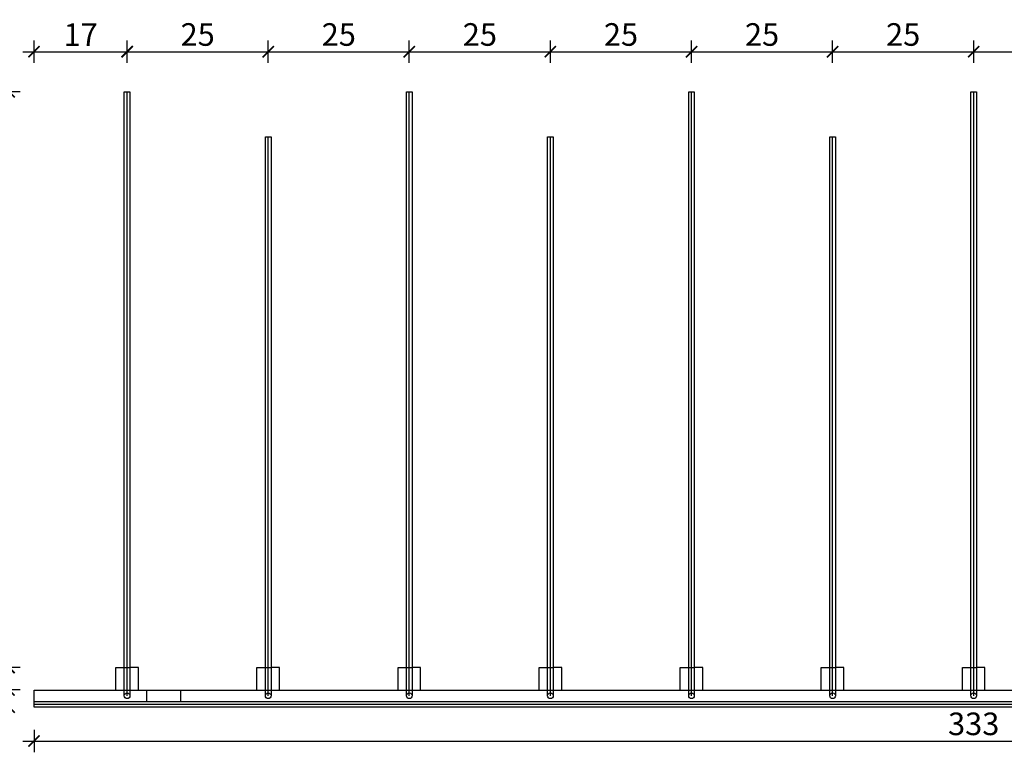
# Model space of a CAD drawing. Units: millimetres. Extents: x 1007 to 3725, y -161 to 185.
# Drawn here: x 2624 to 2799, y 46 to 175 of the extents above; entities that cross this region are included whole.
import ezdxf

# ---------------------------------------------------------------- set-up
doc = ezdxf.new("R2010")
doc.units = ezdxf.units.MM
doc.header["$MEASUREMENT"] = 0
for name, color, linetype in [('TONI', 4, 'Continuous'), ('TONI-Achse', 1, 'Continuous'), ('TONI-BEMASSUNG', 7, 'Continuous'), ('TONI-Verdeckt', 3, 'Continuous')]:
    doc.layers.add(name, color=color, linetype=linetype)
doc.styles.add('GD', font='arial.ttf')
doc.dimstyles.new('GD1', dxfattribs={"dimtxt": 4, "dimasz": 2, "dimexe": 2, "dimexo": 5, "dimgap": 1, "dimtad": 1, "dimdec": 0, "dimzin": 0, "dimtxsty": 'GD', "dimblk": 'ARCHTICK', "dimcen": 1, "dimdle": 2, "dimadec": 0, "dimazin": 0, "dimtfac": 1, "dimtdec": 0, "dimtofl": 0, "dimtmove": 0, "dimatfit": 2, "dimfxl": 2, "dimfxlon": 1, "dimtolj": 1, "dimtzin": 0, "dimarcsym": 0})

# ---------------------------------------------------------------- blocks, each defined once
blk = doc.blocks.new('_ArchTick')
at = {"color": 0, "linetype": 'ByBlock', "const_width": 0.15}
blk.add_lwpolyline([(-0.5, -0.5), (0.5, 0.5)], dxfattribs=at)
blk = doc.blocks.new('*D285')
at = {"layer": 'Defpoints', "color": 0, "transparency": 16777216}
for p in [(2626.91, 62.53), (2959.91, 62.53), (2959.91, 47.71)]:
    blk.add_point(p, dxfattribs=at)
at = {"layer": 'TONI-BEMASSUNG', "color": 0, "lineweight": -2, "transparency": 16777216}
for p, q in [((2626.91, 49.71), (2626.91, 45.71)), ((2959.91, 49.71), (2959.91, 45.71)), ((2624.91, 47.71), (2961.91, 47.71))]:
    blk.add_line(p, q, dxfattribs=at)
at = {"layer": 'TONI-BEMASSUNG', "color": 0, "lineweight": -2, "transparency": 16777216, "xscale": 2, "yscale": 2, "zscale": 2, "rotation": 180}
blk.add_blockref('_ArchTick', (2626.91, 47.71), dxfattribs=at)
at = {"layer": 'TONI-BEMASSUNG', "color": 0, "lineweight": -2, "transparency": 16777216, "xscale": 2, "yscale": 2, "zscale": 2}
blk.add_blockref('_ArchTick', (2959.91, 47.71), dxfattribs=at)
at = {"layer": 'TONI-BEMASSUNG', "color": 0, "transparency": 16777216, "insert": (2793.41, 50.75), "char_height": 4, "attachment_point": 5, "style": 'GD'}
blk.add_mtext('\\A1;333', dxfattribs=at)
blk = doc.blocks.new('*D286')
at = {"layer": 'Defpoints', "color": 0, "transparency": 16777216}
for p in [(2656.16, 162.73), (2614.11, 53.73), (2626.66, 53.73)]:
    blk.add_point(p, dxfattribs=at)
at = {"layer": 'TONI-BEMASSUNG', "color": 0, "lineweight": -2, "transparency": 16777216}
for p, q in [((2614.11, 164.73), (2614.11, 51.73)), ((2616.11, 162.73), (2612.11, 162.73)), ((2616.11, 53.73), (2612.11, 53.73))]:
    blk.add_line(p, q, dxfattribs=at)
at = {"layer": 'TONI-BEMASSUNG', "color": 0, "lineweight": -2, "transparency": 16777216, "xscale": 2, "yscale": 2, "zscale": 2}
for p, rotation in [((2614.11, 162.73), 90), ((2614.11, 53.73), 270)]:
    blk.add_blockref('_ArchTick', p, dxfattribs=dict(at, rotation=rotation))
at = {"layer": 'TONI-BEMASSUNG', "color": 0, "transparency": 16777216, "insert": (2611.07, 108.23), "char_height": 4, "attachment_point": 5, "rotation": 90, "style": 'GD'}
blk.add_mtext('\\A1;109', dxfattribs=at)
blk = doc.blocks.new('*D287')
at = {"layer": 'Defpoints', "color": 0, "transparency": 16777216}
for p in [(2662.18, 162.73), (2622.48, 60.73), (2657.68, 60.73)]:
    blk.add_point(p, dxfattribs=at)
at = {"layer": 'TONI-BEMASSUNG', "color": 0, "lineweight": -2, "transparency": 16777216}
for p, q in [((2622.48, 164.73), (2622.48, 58.73)), ((2624.48, 162.73), (2620.48, 162.73)), ((2624.48, 60.73), (2620.48, 60.73))]:
    blk.add_line(p, q, dxfattribs=at)
at = {"layer": 'TONI-BEMASSUNG', "color": 0, "lineweight": -2, "transparency": 16777216, "xscale": 2, "yscale": 2, "zscale": 2}
for p, rotation in [((2622.48, 162.73), 90), ((2622.48, 60.73), 270)]:
    blk.add_blockref('_ArchTick', p, dxfattribs=dict(at, rotation=rotation))
at = {"layer": 'TONI-BEMASSUNG', "color": 0, "transparency": 16777216, "insert": (2619.44, 111.73), "char_height": 4, "attachment_point": 5, "rotation": 90, "style": 'GD'}
blk.add_mtext('\\A1;102', dxfattribs=at)
blk = doc.blocks.new('*D288')
at = {"layer": 'Defpoints', "color": 0, "transparency": 16777216}
for p in [(2657.68, 60.73), (2622.48, 56.75), (2657.68, 56.75)]:
    blk.add_point(p, dxfattribs=at)
at = {"layer": 'TONI-BEMASSUNG', "color": 0, "lineweight": -2, "transparency": 16777216}
for p, q in [((2622.48, 62.73), (2622.48, 54.75)), ((2624.48, 60.73), (2620.48, 60.73)), ((2624.48, 56.75), (2620.48, 56.75))]:
    blk.add_line(p, q, dxfattribs=at)
at = {"layer": 'TONI-BEMASSUNG', "color": 0, "lineweight": -2, "transparency": 16777216, "xscale": 2, "yscale": 2, "zscale": 2}
for p, rotation in [((2622.48, 60.73), 90), ((2622.48, 56.75), 270)]:
    blk.add_blockref('_ArchTick', p, dxfattribs=dict(at, rotation=rotation))
at = {"layer": 'TONI-BEMASSUNG', "color": 0, "transparency": 16777216, "insert": (2619.48, 58.73), "char_height": 4, "attachment_point": 5, "rotation": 90, "style": 'GD'}
blk.add_mtext('\\A1;4', dxfattribs=at)
blk = doc.blocks.new('*D289')
at = {"layer": 'Defpoints', "color": 0, "transparency": 16777216}
for p in [(2654.68, 56.75), (2622.48, 53.73), (2626.68, 53.73)]:
    blk.add_point(p, dxfattribs=at)
at = {"layer": 'TONI-BEMASSUNG', "color": 0, "lineweight": -2, "transparency": 16777216}
for p, q in [((2622.48, 58.75), (2622.48, 51.73)), ((2624.48, 56.75), (2620.48, 56.75)), ((2622.48, 53.73), (2620.48, 53.73))]:
    blk.add_line(p, q, dxfattribs=at)
at = {"layer": 'TONI-BEMASSUNG', "color": 0, "lineweight": -2, "transparency": 16777216, "xscale": 2, "yscale": 2, "zscale": 2}
for p, rotation in [((2622.48, 56.75), 90), ((2622.48, 53.73), 270)]:
    blk.add_blockref('_ArchTick', p, dxfattribs=dict(at, rotation=rotation))
at = {"layer": 'TONI-BEMASSUNG', "color": 0, "transparency": 16777216, "insert": (2619.44, 55.27), "char_height": 4, "attachment_point": 5, "rotation": 90, "style": 'GD'}
blk.add_mtext('\\A1;3', dxfattribs=at)
blk = doc.blocks.new('*D319')
at = {"layer": 'Defpoints', "color": 0, "transparency": 16777216}
for p in [(2643.41, 169.82), (2643.41, 162.73), (2626.91, 56.73)]:
    blk.add_point(p, dxfattribs=at)
at = {"layer": 'TONI-BEMASSUNG', "color": 0, "lineweight": -2, "transparency": 16777216}
for p, q in [((2626.91, 167.82), (2626.91, 171.82)), ((2643.41, 167.82), (2643.41, 171.82)), ((2624.91, 169.82), (2645.41, 169.82))]:
    blk.add_line(p, q, dxfattribs=at)
at = {"layer": 'TONI-BEMASSUNG', "color": 0, "lineweight": -2, "transparency": 16777216, "xscale": 2, "yscale": 2, "zscale": 2, "rotation": 180}
blk.add_blockref('_ArchTick', (2626.91, 169.82), dxfattribs=at)
at = {"layer": 'TONI-BEMASSUNG', "color": 0, "lineweight": -2, "transparency": 16777216, "xscale": 2, "yscale": 2, "zscale": 2}
blk.add_blockref('_ArchTick', (2643.41, 169.82), dxfattribs=at)
at = {"layer": 'TONI-BEMASSUNG', "color": 0, "transparency": 16777216, "insert": (2635.16, 172.83), "char_height": 4, "attachment_point": 5, "style": 'GD'}
blk.add_mtext('\\A1;17', dxfattribs=at)
blk = doc.blocks.new('*D320')
at = {"layer": 'Defpoints', "color": 0, "transparency": 16777216}
for p in [(2668.41, 169.82), (2643.41, 162.73), (2668.41, 154.73)]:
    blk.add_point(p, dxfattribs=at)
at = {"layer": 'TONI-BEMASSUNG', "color": 0, "lineweight": -2, "transparency": 16777216}
for p, q in [((2643.41, 167.82), (2643.41, 171.82)), ((2668.41, 167.82), (2668.41, 171.82)), ((2641.41, 169.82), (2670.41, 169.82))]:
    blk.add_line(p, q, dxfattribs=at)
at = {"layer": 'TONI-BEMASSUNG', "color": 0, "lineweight": -2, "transparency": 16777216, "xscale": 2, "yscale": 2, "zscale": 2, "rotation": 180}
blk.add_blockref('_ArchTick', (2643.41, 169.82), dxfattribs=at)
at = {"layer": 'TONI-BEMASSUNG', "color": 0, "lineweight": -2, "transparency": 16777216, "xscale": 2, "yscale": 2, "zscale": 2}
blk.add_blockref('_ArchTick', (2668.41, 169.82), dxfattribs=at)
at = {"layer": 'TONI-BEMASSUNG', "color": 0, "transparency": 16777216, "insert": (2655.91, 172.87), "char_height": 4, "attachment_point": 5, "style": 'GD'}
blk.add_mtext('\\A1;25', dxfattribs=at)
blk = doc.blocks.new('*D321')
at = {"layer": 'Defpoints', "color": 0, "transparency": 16777216}
for p in [(2693.41, 169.82), (2693.41, 162.73), (2668.41, 154.73)]:
    blk.add_point(p, dxfattribs=at)
at = {"layer": 'TONI-BEMASSUNG', "color": 0, "lineweight": -2, "transparency": 16777216}
for p, q in [((2668.41, 167.82), (2668.41, 171.82)), ((2693.41, 167.82), (2693.41, 171.82)), ((2666.41, 169.82), (2695.41, 169.82))]:
    blk.add_line(p, q, dxfattribs=at)
at = {"layer": 'TONI-BEMASSUNG', "color": 0, "lineweight": -2, "transparency": 16777216, "xscale": 2, "yscale": 2, "zscale": 2, "rotation": 180}
blk.add_blockref('_ArchTick', (2668.41, 169.82), dxfattribs=at)
at = {"layer": 'TONI-BEMASSUNG', "color": 0, "lineweight": -2, "transparency": 16777216, "xscale": 2, "yscale": 2, "zscale": 2}
blk.add_blockref('_ArchTick', (2693.41, 169.82), dxfattribs=at)
at = {"layer": 'TONI-BEMASSUNG', "color": 0, "transparency": 16777216, "insert": (2680.91, 172.87), "char_height": 4, "attachment_point": 5, "style": 'GD'}
blk.add_mtext('\\A1;25', dxfattribs=at)
blk = doc.blocks.new('*D322')
at = {"layer": 'Defpoints', "color": 0, "transparency": 16777216}
for p in [(2718.41, 169.82), (2693.41, 162.73), (2718.41, 154.73)]:
    blk.add_point(p, dxfattribs=at)
at = {"layer": 'TONI-BEMASSUNG', "color": 0, "lineweight": -2, "transparency": 16777216}
for p, q in [((2693.41, 167.82), (2693.41, 171.82)), ((2718.41, 167.82), (2718.41, 171.82)), ((2691.41, 169.82), (2720.41, 169.82))]:
    blk.add_line(p, q, dxfattribs=at)
at = {"layer": 'TONI-BEMASSUNG', "color": 0, "lineweight": -2, "transparency": 16777216, "xscale": 2, "yscale": 2, "zscale": 2, "rotation": 180}
blk.add_blockref('_ArchTick', (2693.41, 169.82), dxfattribs=at)
at = {"layer": 'TONI-BEMASSUNG', "color": 0, "lineweight": -2, "transparency": 16777216, "xscale": 2, "yscale": 2, "zscale": 2}
blk.add_blockref('_ArchTick', (2718.41, 169.82), dxfattribs=at)
at = {"layer": 'TONI-BEMASSUNG', "color": 0, "transparency": 16777216, "insert": (2705.91, 172.87), "char_height": 4, "attachment_point": 5, "style": 'GD'}
blk.add_mtext('\\A1;25', dxfattribs=at)
blk = doc.blocks.new('*D323')
at = {"layer": 'Defpoints', "color": 0, "transparency": 16777216}
for p in [(2743.41, 169.82), (2743.41, 162.73), (2718.41, 154.73)]:
    blk.add_point(p, dxfattribs=at)
at = {"layer": 'TONI-BEMASSUNG', "color": 0, "lineweight": -2, "transparency": 16777216}
for p, q in [((2718.41, 167.82), (2718.41, 171.82)), ((2743.41, 167.82), (2743.41, 171.82)), ((2716.41, 169.82), (2745.41, 169.82))]:
    blk.add_line(p, q, dxfattribs=at)
at = {"layer": 'TONI-BEMASSUNG', "color": 0, "lineweight": -2, "transparency": 16777216, "xscale": 2, "yscale": 2, "zscale": 2, "rotation": 180}
blk.add_blockref('_ArchTick', (2718.41, 169.82), dxfattribs=at)
at = {"layer": 'TONI-BEMASSUNG', "color": 0, "lineweight": -2, "transparency": 16777216, "xscale": 2, "yscale": 2, "zscale": 2}
blk.add_blockref('_ArchTick', (2743.41, 169.82), dxfattribs=at)
at = {"layer": 'TONI-BEMASSUNG', "color": 0, "transparency": 16777216, "insert": (2730.91, 172.87), "char_height": 4, "attachment_point": 5, "style": 'GD'}
blk.add_mtext('\\A1;25', dxfattribs=at)
blk = doc.blocks.new('*D324')
at = {"layer": 'Defpoints', "color": 0, "transparency": 16777216}
for p in [(2768.41, 169.82), (2743.41, 162.73), (2768.41, 154.73)]:
    blk.add_point(p, dxfattribs=at)
at = {"layer": 'TONI-BEMASSUNG', "color": 0, "lineweight": -2, "transparency": 16777216}
for p, q in [((2743.41, 167.82), (2743.41, 171.82)), ((2768.41, 167.82), (2768.41, 171.82)), ((2741.41, 169.82), (2770.41, 169.82))]:
    blk.add_line(p, q, dxfattribs=at)
at = {"layer": 'TONI-BEMASSUNG', "color": 0, "lineweight": -2, "transparency": 16777216, "xscale": 2, "yscale": 2, "zscale": 2, "rotation": 180}
blk.add_blockref('_ArchTick', (2743.41, 169.82), dxfattribs=at)
at = {"layer": 'TONI-BEMASSUNG', "color": 0, "lineweight": -2, "transparency": 16777216, "xscale": 2, "yscale": 2, "zscale": 2}
blk.add_blockref('_ArchTick', (2768.41, 169.82), dxfattribs=at)
at = {"layer": 'TONI-BEMASSUNG', "color": 0, "transparency": 16777216, "insert": (2755.91, 172.87), "char_height": 4, "attachment_point": 5, "style": 'GD'}
blk.add_mtext('\\A1;25', dxfattribs=at)
blk = doc.blocks.new('*D325')
at = {"layer": 'Defpoints', "color": 0, "transparency": 16777216}
for p in [(2793.41, 169.82), (2793.41, 162.73), (2768.41, 154.73)]:
    blk.add_point(p, dxfattribs=at)
at = {"layer": 'TONI-BEMASSUNG', "color": 0, "lineweight": -2, "transparency": 16777216}
for p, q in [((2768.41, 167.82), (2768.41, 171.82)), ((2793.41, 167.82), (2793.41, 171.82)), ((2766.41, 169.82), (2795.41, 169.82))]:
    blk.add_line(p, q, dxfattribs=at)
at = {"layer": 'TONI-BEMASSUNG', "color": 0, "lineweight": -2, "transparency": 16777216, "xscale": 2, "yscale": 2, "zscale": 2, "rotation": 180}
blk.add_blockref('_ArchTick', (2768.41, 169.82), dxfattribs=at)
at = {"layer": 'TONI-BEMASSUNG', "color": 0, "lineweight": -2, "transparency": 16777216, "xscale": 2, "yscale": 2, "zscale": 2}
blk.add_blockref('_ArchTick', (2793.41, 169.82), dxfattribs=at)
at = {"layer": 'TONI-BEMASSUNG', "color": 0, "transparency": 16777216, "insert": (2780.91, 172.87), "char_height": 4, "attachment_point": 5, "style": 'GD'}
blk.add_mtext('\\A1;25', dxfattribs=at)
blk = doc.blocks.new('*D326')
at = {"layer": 'Defpoints', "color": 0, "transparency": 16777216}
for p in [(2818.41, 169.82), (2793.41, 162.73), (2818.41, 154.73)]:
    blk.add_point(p, dxfattribs=at)
at = {"layer": 'TONI-BEMASSUNG', "color": 0, "lineweight": -2, "transparency": 16777216}
for p, q in [((2793.41, 167.82), (2793.41, 171.82)), ((2818.41, 167.82), (2818.41, 171.82)), ((2791.41, 169.82), (2820.41, 169.82))]:
    blk.add_line(p, q, dxfattribs=at)
at = {"layer": 'TONI-BEMASSUNG', "color": 0, "lineweight": -2, "transparency": 16777216, "xscale": 2, "yscale": 2, "zscale": 2, "rotation": 180}
blk.add_blockref('_ArchTick', (2793.41, 169.82), dxfattribs=at)
at = {"layer": 'TONI-BEMASSUNG', "color": 0, "lineweight": -2, "transparency": 16777216, "xscale": 2, "yscale": 2, "zscale": 2}
blk.add_blockref('_ArchTick', (2818.41, 169.82), dxfattribs=at)
at = {"layer": 'TONI-BEMASSUNG', "color": 0, "transparency": 16777216, "insert": (2805.91, 172.87), "char_height": 4, "attachment_point": 5, "style": 'GD'}
blk.add_mtext('\\A1;25', dxfattribs=at)
blk = doc.blocks.new('TONI-S0103-Taubenspikes auf PC-Leiste U-Formig 3- reihig-a')
at = {"layer": 'TONI'}
for p, q in [((0, 3), (333, 3)), ((0, 0), (0, 3)), ((333, 0), (0, 0))]:
    blk.add_line(p, q, dxfattribs=at)
for points in [[(16, 2), (16, 109), (17, 109), (17, 1.99)], [(66, 2), (66, 109), (67, 109), (67, 1.99)], [(116, 2), (116, 109), (117, 109), (117, 1.99)], [(166, 2), (166, 109), (167, 109), (167, 1.99)], [(41, 2), (41, 101), (42, 101), (42, 1.99)], [(91, 2), (91, 101), (92, 101), (92, 1.99)], [(141, 2), (141, 101), (142, 101), (142, 1.99)], [(14.5, 3.02), (14.5, 7), (16, 7)], [(18.5, 3), (18.5, 7), (17, 7)], [(39.5, 3.02), (39.5, 7), (41, 7)], [(43.5, 3), (43.5, 7), (42, 7)], [(64.5, 3.02), (64.5, 7), (66, 7)], [(68.5, 3), (68.5, 7), (67, 7)], [(89.5, 3.02), (89.5, 7), (91, 7)], [(93.5, 3), (93.5, 7), (92, 7)], [(114.5, 3.02), (114.5, 7), (116, 7)], [(118.5, 3), (118.5, 7), (117, 7)], [(139.5, 3.02), (139.5, 7), (141, 7)], [(143.5, 3), (143.5, 7), (142, 7)], [(164.5, 3.02), (164.5, 7), (166, 7)], [(168.5, 3), (168.5, 7), (167, 7)]]:
    blk.add_lwpolyline(points, dxfattribs=at)
for centre in [(16.5, 2), (41.5, 2), (66.5, 2), (91.5, 2), (116.5, 2), (141.5, 2), (166.5, 2)]:
    blk.add_circle(centre, 0.5, dxfattribs=at)
at = {"layer": 'TONI-Achse'}
for points in [[(16.5, 2), (16.5, 109)], [(66.5, 2), (66.5, 109)], [(116.5, 2), (116.5, 109)], [(166.5, 2), (166.5, 109)], [(41.5, 2), (41.5, 101)], [(91.5, 2), (91.5, 101)], [(141.5, 2), (141.5, 101)]]:
    blk.add_lwpolyline(points, dxfattribs=at)
at = {"layer": 'TONI-Verdeckt'}
for p, q in [((20, 1), (20, 3)), ((26, 1), (26, 3))]:
    blk.add_line(p, q, dxfattribs=at)
for points in [[(16, 7), (16.5, 7)], [(16.5, 7), (17, 7)], [(41, 7), (41.5, 7)], [(41.5, 7), (42, 7)], [(66, 7), (66.5, 7)], [(66.5, 7), (67, 7)], [(91, 7), (91.5, 7)], [(91.5, 7), (92, 7)], [(116, 7), (116.5, 7)], [(116.5, 7), (117, 7)], [(141, 7), (141.5, 7)], [(141.5, 7), (142, 7)], [(166, 7), (166.5, 7)], [(166.5, 7), (167, 7)], [(16, 3), (17, 3)], [(41, 3), (42, 3)], [(66, 3), (67, 3)], [(91, 3), (92, 3)], [(116, 3), (117, 3)], [(141, 3), (142, 3)], [(166, 3), (167, 3)], [(0, 1), (333, 1)], [(0, 0.5), (333, 0.5)]]:
    blk.add_lwpolyline(points, dxfattribs=at)

msp = doc.modelspace()

# ---------------------------------------------------------------- block references
at = {"layer": 'TONI-BEMASSUNG'}
msp.add_blockref('TONI-S0103-Taubenspikes auf PC-Leiste U-Formig 3- reihig-a', (2626.91, 53.73), dxfattribs=at)

# ---------------------------------------------------------------- dimensions: what is measured, and where the dimension line sits
for base, p1, p2, override, picture, middle in [((2643.41018593, 169.82401042), (2626.91018593, 56.73059025), (2643.41018593, 162.73059025), {"dimscale": 0, "dimtix": 0, "dimtofl": 0, "dimtmove": 0, "dimatfit": 2}, '*D319', (2635.16018593, 172.83219596)), ((2668.41, 169.82), (2643.41, 162.73), (2668.41, 154.73), {"dimscale": 0, "dimtix": 0, "dimtofl": 0, "dimtmove": 1, "dimatfit": 2}, '*D320', (2655.91, 172.87)), ((2693.41, 169.82), (2668.41, 154.73), (2693.41, 162.73), {"dimscale": 0, "dimtix": 0, "dimtofl": 0, "dimtmove": 1, "dimatfit": 2}, '*D321', (2680.91, 172.87)), ((2718.41, 169.82), (2693.41, 162.73), (2718.41, 154.73), {"dimscale": 0, "dimtix": 0, "dimtofl": 0, "dimtmove": 1, "dimatfit": 2}, '*D322', (2705.91, 172.87)), ((2743.41, 169.82), (2718.41, 154.73), (2743.41, 162.73), {"dimscale": 0, "dimtix": 0, "dimtofl": 0, "dimtmove": 1, "dimatfit": 2}, '*D323', (2730.91, 172.87)), ((2768.41, 169.82), (2743.41, 162.73), (2768.41, 154.73), {"dimscale": 0, "dimtix": 0, "dimtofl": 0, "dimtmove": 1, "dimatfit": 2}, '*D324', (2755.91, 172.87)), ((2793.41, 169.82), (2768.41, 154.73), (2793.41, 162.73), {"dimscale": 0, "dimtix": 0, "dimtofl": 0, "dimtmove": 1, "dimatfit": 2}, '*D325', (2780.91, 172.87)), ((2818.41, 169.82), (2793.41, 162.73), (2818.41, 154.73), {"dimscale": 0, "dimtix": 0, "dimtofl": 0, "dimtmove": 1, "dimatfit": 2}, '*D326', (2805.91, 172.87)), ((2959.91, 47.71), (2626.91, 62.53), (2959.91, 62.53), {"dimscale": 0, "dimtix": 0, "dimtofl": 0, "dimtmove": 0, "dimatfit": 2}, '*D285', (2793.41, 50.75))]:
    dim = msp.add_linear_dim(base=base, p1=p1, p2=p2, dimstyle='GD1', override=override, dxfattribs=at)
    dim.commit()
    dim.dimension.update_dxf_attribs({"geometry": picture, "text_midpoint": middle})
for base, p1, p2, picture, middle in [((2614.11, 53.73), (2656.16, 162.73), (2626.66, 53.73), '*D286', (2611.07, 108.23)), ((2622.48, 60.73), (2662.18, 162.73), (2657.68, 60.73), '*D287', (2619.44, 111.73))]:
    dim = msp.add_linear_dim(base=base, p1=p1, p2=p2, angle=90, dimstyle='GD1', override={"dimscale": 0, "dimtix": 0, "dimtofl": 0, "dimtmove": 0, "dimatfit": 2}, dxfattribs=at)
    dim.commit()
    dim.dimension.update_dxf_attribs({"geometry": picture, "text_midpoint": middle})
for base, p1, p2, picture, middle in [((2622.48, 56.75), (2657.68, 60.73), (2657.68, 56.75), '*D288', (2622.48, 58.73)), ((2622.48, 53.73), (2654.68, 56.75), (2626.68, 53.73), '*D289', (2622.48, 55.27))]:
    dim = msp.add_linear_dim(base=base, p1=p1, p2=p2, angle=90, dimstyle='GD1', override={"dimscale": 0, "dimtix": 0, "dimtofl": 0, "dimtmove": 1, "dimatfit": 2}, dxfattribs=at)
    dim.commit()
    dim.dimension.update_dxf_attribs({"geometry": picture, "text_midpoint": middle, "dimtype": 128})

doc.saveas('drawing.dxf')
